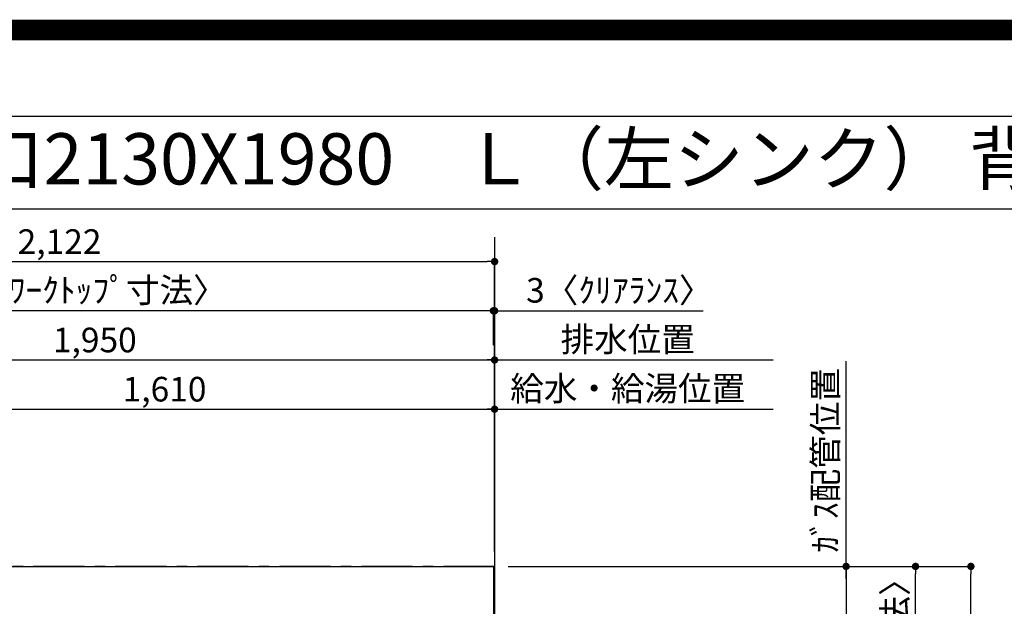
# Model space of a CAD drawing. Extents: x 27948 to 54421, y -25 to 8845.
# Drawn here: x 44029 to 46430, y 7414 to 8845 of the extents above; entities that cross this region are included whole.
import ezdxf
from ezdxf.enums import TextEntityAlignment as Align

# ---------------------------------------------------------------- set-up
doc = ezdxf.new("R2010")
doc.units = 0
doc.header["$LTSCALE"] = 50
doc.header["$MEASUREMENT"] = 0
doc.linetypes.add('CENTER', pattern=[2, 1.25, -0.25, 0.25, -0.25])
doc.layers.get('0').update_dxf_attribs({"linetype": 'CONTINUOUS'})
doc.layers.get('DEFPOINTS').update_dxf_attribs({"color": 146, "linetype": 'CONTINUOUS'})
for name, color, linetype in [('111-壁仕上', 3, 'CONTINUOUS'), ('126-甲板', 2, 'CONTINUOUS'), ('160-文字', 254, 'CONTINUOUS'), ('166-寸法B', 11, 'CONTINUOUS'), ('190-図面外枠', 5, 'CONTINUOUS')]:
    doc.layers.add(name, color=color, linetype=linetype)
doc.styles.add('KH001', font='txt')
doc.dimstyles.new('KH1xx030', dxfattribs={"dimscale": 30, "dimtxt": 2, "dimasz": 0.6, "dimexe": 0.3, "dimexo": 1.2, "dimgap": 0.5, "dimtad": 3, "dimdec": 1, "dimdsep": 46, "dimlunit": 6, "dimtxsty": 'KH001', "dimblk": 'DOT', "dimcen": 1, "dimdle": 1, "dimclrd": 256, "dimclre": 256, "dimclrt": 256, "dimadec": 0, "dimazin": 0, "dimtfac": 1, "dimtdec": 1, "dimtix": 1, "dimtmove": 2, "dimatfit": 3, "dimldrblk": 'CLOSEDBLANK', "dimfxl": 1, "dimtolj": 1, "dimtzin": 0, "dimlwd": -1, "dimlwe": -1, "dimarcsym": 0})

# ---------------------------------------------------------------- blocks, each defined once
blk = doc.blocks.new('A$C5D946DDC')
at = {"layer": '190-図面外枠'}
blk.add_line((271, 14349.3), (20519, 14349.3), dxfattribs=at)
at = {"layer": 'DEFPOINTS'}
blk.add_lwpolyline([(0, 0), (20790, 0), (20790, 14700), (0, 14700)], close=True, dxfattribs=at)
blk = doc.blocks.new('_Dot')
at = {"color": 0, "linetype": 'ByBlock', "lineweight": -2}
blk.add_line((-0.5, 0), (-1, 0), dxfattribs=at)
at = {"color": 0, "linetype": 'ByBlock', "const_width": 0.5}
blk.add_lwpolyline([(-0.25, 0, 1), (0.25, 0, 1)], format="xyb", close=True, dxfattribs=at)
blk = doc.blocks.new('*D122')
at = {"layer": '166-寸法B', "transparency": 16777216}
for p, q in [((43577.1, 7547.6), (43577.1, 7904)), ((45187, 7547.6), (45187, 7904)), ((43595.1, 7895), (45169, 7895))]:
    blk.add_line(p, q, dxfattribs=at)
at = {"layer": 'DEFPOINTS', "color": 0, "transparency": 16777216}
for p in [(45187, 7895), (43577.1, 7511.6), (45187, 7511.6)]:
    blk.add_point(p, dxfattribs=at)
at = {"layer": '166-寸法B', "transparency": 16777216, "xscale": 18, "yscale": 18, "zscale": 18, "rotation": 180}
blk.add_blockref('_Dot', (43577.1, 7895), dxfattribs=at)
at = {"layer": '166-寸法B', "transparency": 16777216, "xscale": 18, "yscale": 18, "zscale": 18}
blk.add_blockref('_Dot', (45187, 7895), dxfattribs=at)
at = {"layer": '166-寸法B', "transparency": 16777216, "insert": (44382.1, 7943.8), "char_height": 60, "attachment_point": 5, "style": 'KH001'}
blk.add_mtext('\\A1;1,610', dxfattribs=at)
blk = doc.blocks.new('_ClosedBlank')
at = {"color": 0, "linetype": 'ByBlock', "lineweight": -2}
for p, q in [((-1, 0.17), (0, 0)), ((-1, 0.17), (-1, -0.17)), ((0, 0), (-1, -0.17))]:
    blk.add_line(p, q, dxfattribs=at)
blk = doc.blocks.new('*D123')
at = {"layer": '166-寸法B', "transparency": 16777216}
for p, q in [((43237, 7547.6), (43237, 8024)), ((45187, 7547.6), (45187, 8024)), ((43255, 8015), (45169, 8015))]:
    blk.add_line(p, q, dxfattribs=at)
at = {"layer": 'DEFPOINTS', "color": 0, "transparency": 16777216}
for p in [(45187, 8015), (43237, 7511.6), (45187, 7511.6)]:
    blk.add_point(p, dxfattribs=at)
at = {"layer": '166-寸法B', "transparency": 16777216, "xscale": 18, "yscale": 18, "zscale": 18, "rotation": 180}
blk.add_blockref('_Dot', (43237, 8015), dxfattribs=at)
at = {"layer": '166-寸法B', "transparency": 16777216, "xscale": 18, "yscale": 18, "zscale": 18}
blk.add_blockref('_Dot', (45187, 8015), dxfattribs=at)
at = {"layer": '166-寸法B', "transparency": 16777216, "insert": (44212, 8063.8), "char_height": 60, "attachment_point": 5, "style": 'KH001'}
blk.add_mtext('\\A1;1,950', dxfattribs=at)
blk = doc.blocks.new('*D125')
at = {"layer": '166-寸法B', "transparency": 16777216}
for p, q in [((45187, 7547.6), (45187, 8024)), ((45157, 8015), (45866.2, 8015))]:
    blk.add_line(p, q, dxfattribs=at)
at = {"layer": 'DEFPOINTS', "color": 0, "transparency": 16777216}
for p in [(45836.2, 8015), (45836.2, 7595.8), (45187, 7511.6)]:
    blk.add_point(p, dxfattribs=at)
at = {"layer": '166-寸法B', "transparency": 16777216, "insert": (45511.6, 8065.3), "char_height": 60, "attachment_point": 5, "style": 'KH001'}
blk.add_mtext('\\A1;排水位置', dxfattribs=at)
blk = doc.blocks.new('_None')
blk = doc.blocks.new('*D126')
at = {"layer": '166-寸法B', "transparency": 16777216}
for p, q in [((45187, 7547.6), (45187, 7904)), ((45157, 7895), (45866.2, 7895))]:
    blk.add_line(p, q, dxfattribs=at)
at = {"layer": 'DEFPOINTS', "color": 0, "transparency": 16777216}
for p in [(45836.2, 7895), (45836.2, 7595.8), (45187, 7511.6)]:
    blk.add_point(p, dxfattribs=at)
at = {"layer": '166-寸法B', "transparency": 16777216, "insert": (45511.6, 7945.5), "char_height": 60, "attachment_point": 5, "style": 'KH001'}
blk.add_mtext('\\A1;給水・給湯位置', dxfattribs=at)
blk = doc.blocks.new('*D127')
at = {"layer": '166-寸法B', "transparency": 16777216}
for p, q in [((46044.3, 7481.6), (46044.3, 8012.4)), ((45220, 7511.6), (46053.3, 7511.6))]:
    blk.add_line(p, q, dxfattribs=at)
at = {"layer": 'DEFPOINTS', "color": 0, "transparency": 16777216}
for p in [(45866.2, 7982.4), (46044.3, 7982.4), (45184, 7511.6)]:
    blk.add_point(p, dxfattribs=at)
at = {"layer": '166-寸法B', "transparency": 16777216, "insert": (45993.7, 7770.2), "char_height": 60, "attachment_point": 5, "rotation": 90, "style": 'KH001'}
blk.add_mtext('\\A1;ｶﾞｽ配管位置', dxfattribs=at)
blk = doc.blocks.new('*D128')
at = {"layer": '166-寸法B', "transparency": 16777216}
for p, q in [((45220, 7511.6), (46053.3, 7511.6)), ((46044.3, 7493.6), (46044.3, 5879.6)), ((45291.7, 5861.6), (46053.3, 5861.6))]:
    blk.add_line(p, q, dxfattribs=at)
at = {"layer": 'DEFPOINTS', "color": 0, "transparency": 16777216}
for p in [(45184, 7511.6), (45255.7, 5861.6), (46044.3, 5861.6)]:
    blk.add_point(p, dxfattribs=at)
at = {"layer": '166-寸法B', "transparency": 16777216, "xscale": 18, "yscale": 18, "zscale": 18}
for p, rotation in [((46044.3, 7511.6), 90), ((46044.3, 5861.6), 270)]:
    blk.add_blockref('_Dot', p, dxfattribs=dict(at, rotation=rotation))
at = {"layer": '166-寸法B', "transparency": 16777216, "insert": (45995.5, 6686.6), "char_height": 60, "attachment_point": 5, "rotation": 90, "style": 'KH001'}
blk.add_mtext('\\A1;1,650', dxfattribs=at)
blk = doc.blocks.new('*D142')
at = {"layer": '166-寸法B', "transparency": 16777216}
for p, q in [((45184, 8051), (45184, 8144)), ((45187, 7547.6), (45187, 8144)), ((45166, 8135), (45148, 8135)), ((45187, 8135), (45184, 8135)), ((45187, 8135), (45695.7, 8135)), ((45205, 8135), (45223, 8135))]:
    blk.add_line(p, q, dxfattribs=at)
at = {"layer": 'DEFPOINTS', "color": 0, "transparency": 16777216}
for p in [(45184, 8135), (45184, 8015), (45187, 7511.6)]:
    blk.add_point(p, dxfattribs=at)
at = {"layer": '166-寸法B', "transparency": 16777216, "xscale": 18, "yscale": 18, "zscale": 18}
blk.add_blockref('_Dot', (45184, 8135), dxfattribs=at)
at = {"layer": '166-寸法B', "transparency": 16777216, "xscale": 18, "yscale": 18, "zscale": 18, "rotation": 180}
blk.add_blockref('_Dot', (45187, 8135), dxfattribs=at)
at = {"layer": '166-寸法B', "transparency": 16777216, "insert": (45491.2, 8185), "char_height": 60, "attachment_point": 5, "style": 'KH001'}
blk.add_mtext('\\A1;3〈ｸﾘｱﾗﾝｽ〉', dxfattribs=at)
blk = doc.blocks.new('*D143')
at = {"layer": '166-寸法B', "transparency": 16777216}
for p, q in [((43065, 7547.6), (43065, 8144)), ((45184, 8051), (45184, 8144)), ((45166, 8135), (43083, 8135))]:
    blk.add_line(p, q, dxfattribs=at)
at = {"layer": 'DEFPOINTS', "color": 0, "transparency": 16777216}
for p in [(43065, 8135), (45184, 8015), (43065, 7511.6)]:
    blk.add_point(p, dxfattribs=at)
at = {"layer": '166-寸法B', "transparency": 16777216, "xscale": 18, "yscale": 18, "zscale": 18, "rotation": 180}
blk.add_blockref('_Dot', (43065, 8135), dxfattribs=at)
at = {"layer": '166-寸法B', "transparency": 16777216, "xscale": 18, "yscale": 18, "zscale": 18}
blk.add_blockref('_Dot', (45184, 8135), dxfattribs=at)
at = {"layer": '166-寸法B', "transparency": 16777216, "insert": (44124.5, 8185.3), "char_height": 60, "attachment_point": 5, "style": 'KH001'}
blk.add_mtext('\\A1;2,119〈ﾜｰｸﾄｯﾌﾟ寸法〉', dxfattribs=at)
blk = doc.blocks.new('*D144')
at = {"layer": '166-寸法B', "transparency": 16777216}
for p, q in [((45220, 7511.6), (46357.5, 7511.6)), ((46348.5, 5557.6), (46348.5, 7493.6)), ((45223, 5539.6), (46357.5, 5539.6))]:
    blk.add_line(p, q, dxfattribs=at)
at = {"layer": 'DEFPOINTS', "color": 0, "transparency": 16777216}
for p in [(45184, 7511.6), (46348.5, 7511.6), (45187, 5539.6)]:
    blk.add_point(p, dxfattribs=at)
at = {"layer": '166-寸法B', "transparency": 16777216, "xscale": 18, "yscale": 18, "zscale": 18}
for p, rotation in [((46348.5, 7511.6), 90), ((46348.5, 5539.6), 270)]:
    blk.add_blockref('_Dot', p, dxfattribs=dict(at, rotation=rotation))
at = {"layer": '166-寸法B', "transparency": 16777216, "insert": (46299.7, 6525.6), "char_height": 60, "attachment_point": 5, "rotation": 90, "style": 'KH001'}
blk.add_mtext('\\A1;1,972', dxfattribs=at)
blk = doc.blocks.new('*D145')
at = {"layer": '166-寸法B', "transparency": 16777216}
for p, q in [((43065, 7547.6), (43065, 8264)), ((45187, 7547.6), (45187, 8264)), ((43083, 8255), (45169, 8255))]:
    blk.add_line(p, q, dxfattribs=at)
at = {"layer": 'DEFPOINTS', "color": 0, "transparency": 16777216}
for p in [(45187, 8255), (43065, 7511.6), (45187, 7511.6)]:
    blk.add_point(p, dxfattribs=at)
at = {"layer": '166-寸法B', "transparency": 16777216, "xscale": 18, "yscale": 18, "zscale": 18, "rotation": 180}
blk.add_blockref('_Dot', (43065, 8255), dxfattribs=at)
at = {"layer": '166-寸法B', "transparency": 16777216, "xscale": 18, "yscale": 18, "zscale": 18}
blk.add_blockref('_Dot', (45187, 8255), dxfattribs=at)
at = {"layer": '166-寸法B', "transparency": 16777216, "insert": (44126, 8303.8), "char_height": 60, "attachment_point": 5, "style": 'KH001'}
blk.add_mtext('\\A1;2,122', dxfattribs=at)
blk = doc.blocks.new('*D146')
at = {"layer": '166-寸法B', "transparency": 16777216}
for p, q in [((45223, 7511.6), (46222.5, 7511.6)), ((46213.5, 6731.1), (46213.5, 7493.6)), ((46086.5, 6713.1), (46222.5, 6713.1))]:
    blk.add_line(p, q, dxfattribs=at)
at = {"layer": 'DEFPOINTS', "color": 0, "transparency": 16777216}
for p in [(45187, 7511.6), (46213.5, 7511.6), (46050.5, 6713.1)]:
    blk.add_point(p, dxfattribs=at)
at = {"layer": '166-寸法B', "transparency": 16777216, "xscale": 18, "yscale": 18, "zscale": 18}
for p, rotation in [((46213.5, 7511.6), 90), ((46213.5, 6713.1), 270)]:
    blk.add_blockref('_Dot', p, dxfattribs=dict(at, rotation=rotation))
at = {"layer": '166-寸法B', "transparency": 16777216, "insert": (46163.3, 7112.3), "char_height": 60, "attachment_point": 5, "rotation": 90, "style": 'KH001'}
blk.add_mtext('\\A1;798.5〈ﾜｰｸﾄｯﾌﾟ寸法〉', dxfattribs=at)

msp = doc.modelspace()

# ---------------------------------------------------------------- linework, layer by layer
at = {"layer": '111-壁仕上', "ltscale": 2}
msp.add_line((45187.05, 8314.21), (45187.05, 5046.97), dxfattribs=at)
at = {"layer": '111-壁仕上', "color": 253, "linetype": 'CENTER', "ltscale": 2}
msp.add_line((45187.05, 7511.57), (42427.11, 7511.57), dxfattribs=at)
at = {"layer": '126-甲板'}
msp.add_lwpolyline([(44537.05, 6711.57), (43065.05, 6711.57), (43065.05, 7511.57), (45184.05, 7511.57), (45184.05, 5539.57), (45184.05, 5539.57)], dxfattribs=at)
at = {"layer": '190-図面外枠'}
msp.add_lwpolyline([(42084.55, 8383.56), (54233.37, 8383.56)], dxfattribs=at)
at = {"layer": 'DEFPOINTS', "color": 1, "const_width": 50}
msp.add_lwpolyline([(41921.96, 0), (54395.95, 0), (54395.95, 8820), (41921.96, 8820)], close=True, dxfattribs=at)

# ---------------------------------------------------------------- block references
at = {"layer": '190-図面外枠', "xscale": 0.599999999976717, "yscale": 0.599999999976717, "zscale": 0.599999999976717}
msp.add_blockref('A$C5D946DDC', (41921.96, 0), dxfattribs=at)

# ---------------------------------------------------------------- texts
at = {"layer": '160-文字', "style": 'KH001'}
msp.add_text('キッチン オープンL 間口2130X1980\u3000Ｌ（左シンク） 背面壁 食洗機なし 設備・下地図', height=125, dxfattribs=at).set_placement((42212.79, 8505.56), align=Align.MIDDLE_LEFT)

# ---------------------------------------------------------------- dimensions: what is measured, and where the dimension line sits
at = {"layer": '166-寸法B'}
for base, p1, p2, angle, picture, middle in [((45187.05, 8255.02), (43065.05, 7511.57), (45187.05, 7511.57), 180, '*D145', (44126.05, 8303.83)), ((45187.05, 8015.02), (43237.04, 7511.57), (45187.05, 7511.57), 180, '*D123', (44212.05, 8063.83)), ((45187.05, 7895.02), (43577.06, 7511.57), (45187.05, 7511.57), 180, '*D122', (44382.06, 7943.83)), ((46044.34, 5861.57), (45184.05, 7511.57), (45255.74, 5861.57), 90, '*D128', (45995.53, 6686.57)), ((46348.46, 7511.57), (45187.05, 5539.57), (45184.05, 7511.57), 90, '*D144', (46299.65, 6525.57))]:
    dim = msp.add_linear_dim(base=base, p1=p1, p2=p2, angle=angle, dimstyle='KH1xx030', dxfattribs=at)
    dim.commit()
    dim.dimension.update_dxf_attribs({"geometry": picture, "text_midpoint": middle})
for base, p1, p2, angle, text, override, picture, middle in [((43065.05, 8135.02), (45184.05, 8015.02), (43065.05, 7511.57), 180, '<>〈ﾜｰｸﾄｯﾌﾟ寸法〉', {"dimtmove": 1}, '*D143', (44124.55, 8185.33)), ((45836.15, 8015.02), (45187.05, 7511.57), (45836.15, 7595.79), 180, '排水位置', {"dimblk1": 'None', "dimblk2": 'None', "dimsah": 1, "dimse2": 1}, '*D125', (45511.6, 8065.33)), ((46044.34, 7982.39), (45184.05, 7511.57), (45866.15, 7982.39), 270, 'ｶﾞｽ配管位置', {"dimjust": 1, "dimblk1": 'None', "dimblk2": 'None', "dimsah": 1, "dimse2": 1}, '*D127', (45993.7, 7770.23)), ((45836.15, 7895.02), (45187.05, 7511.57), (45836.15, 7595.79), 180, '給水・給湯位置', {"dimblk1": 'None', "dimblk2": 'None', "dimsah": 1, "dimse2": 1}, '*D126', (45511.6, 7945.48)), ((46213.46, 7511.57), (46050.53, 6713.07), (45187.05, 7511.57), 90, '<>〈ﾜｰｸﾄｯﾌﾟ寸法〉', {"dimtmove": 1}, '*D146', (46163.3, 7112.32))]:
    dim = msp.add_linear_dim(base=base, p1=p1, p2=p2, angle=angle, text=text, dimstyle='KH1xx030', override=override, dxfattribs=at)
    dim.commit()
    dim.dimension.update_dxf_attribs({"geometry": picture, "text_midpoint": middle})
dim = msp.add_linear_dim(base=(45184.05, 8135.02), p1=(45187.05, 7511.57), p2=(45184.05, 8015.02), angle=180, text='<>〈ｸﾘｱﾗﾝｽ〉', dimstyle='KH1xx030', override={"dimtmove": 1}, dxfattribs=at)
dim.commit()
dim.dimension.update_dxf_attribs({"geometry": '*D142', "text_midpoint": (45491.15, 8106.14), "dimtype": 128})

doc.saveas('drawing.dxf')
